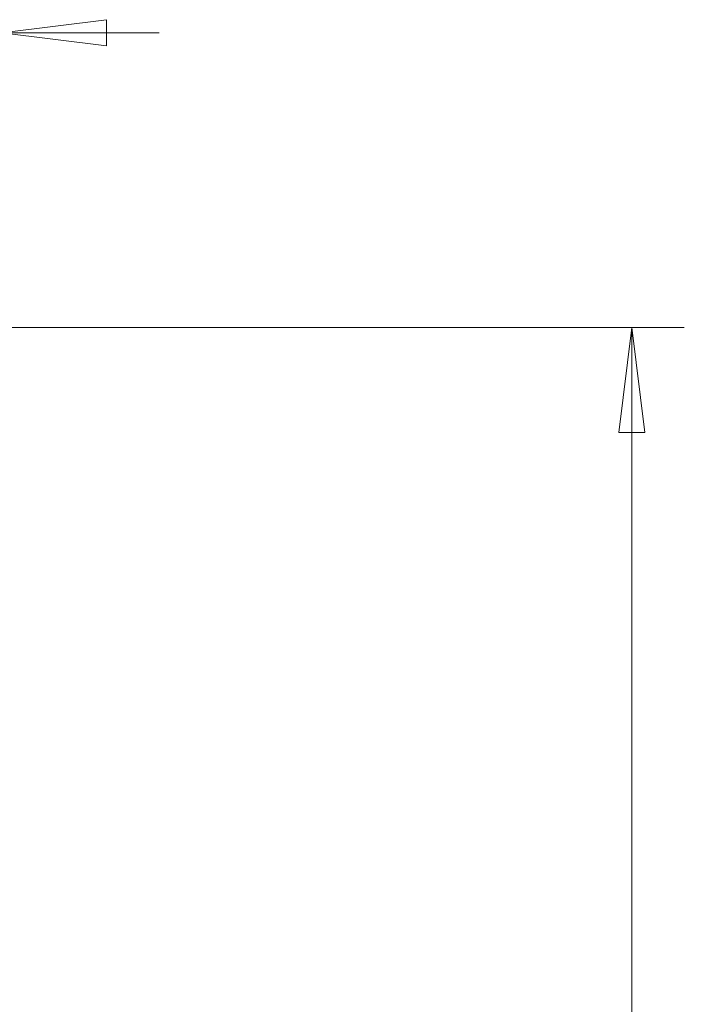
# Model space of a CAD drawing. Extents: x 10 to 277, y -241 to -29.
# Drawn here: x 256 to 277, y -74 to -43 of the extents above; entities that cross this region are included whole.
import ezdxf

# ---------------------------------------------------------------- set-up
doc = ezdxf.new("R2010")
doc.units = 0
doc.header["$MEASUREMENT"] = 0
doc.layers.add('Layer 1', color=7, linetype='Continuous')

# ---------------------------------------------------------------- blocks, each defined once
blk = doc.blocks.new('block 3046')
at = {"layer": 'Layer 1', "color": 93, "lineweight": 9, "true_color": 0x69bd45}
blk.add_lwpolyline([(275.582, -52.692), (275.582, -133.858)], dxfattribs=at)
blk = doc.blocks.new('block 3047')
at = {"layer": 'Layer 1', "lineweight": 0}
blk.add_lwpolyline([(275.582, -52.692), (276.005, -56.073), (275.16, -56.073), (275.582, -52.692), (275.582, -52.692)], dxfattribs=at)
blk = doc.blocks.new('block 3049')
at = {"layer": 'Layer 1', "color": 93, "lineweight": 9, "true_color": 0x69bd45}
blk.add_lwpolyline([(255.25, -52.692), (277.273, -52.692)], dxfattribs=at)
blk = doc.blocks.new('block 3087')
at = {"layer": 'Layer 1', "color": 93, "lineweight": 9, "true_color": 0x69bd45}
blk.add_lwpolyline([(247.17, -43.2), (260.355, -43.2)], dxfattribs=at)
blk = doc.blocks.new('block 3089')
at = {"layer": 'Layer 1', "lineweight": 0}
blk.add_lwpolyline([(255.284, -43.2), (258.665, -42.778), (258.665, -43.623), (255.284, -43.2), (255.284, -43.2)], dxfattribs=at)

msp = doc.modelspace()

# ---------------------------------------------------------------- block references
at = {"layer": 'Layer 1'}
for name in ['block 3089', 'block 3087', 'block 3049', 'block 3047', 'block 3046']:
    msp.add_blockref(name, (0, 0), dxfattribs=at)

doc.saveas('drawing.dxf')
